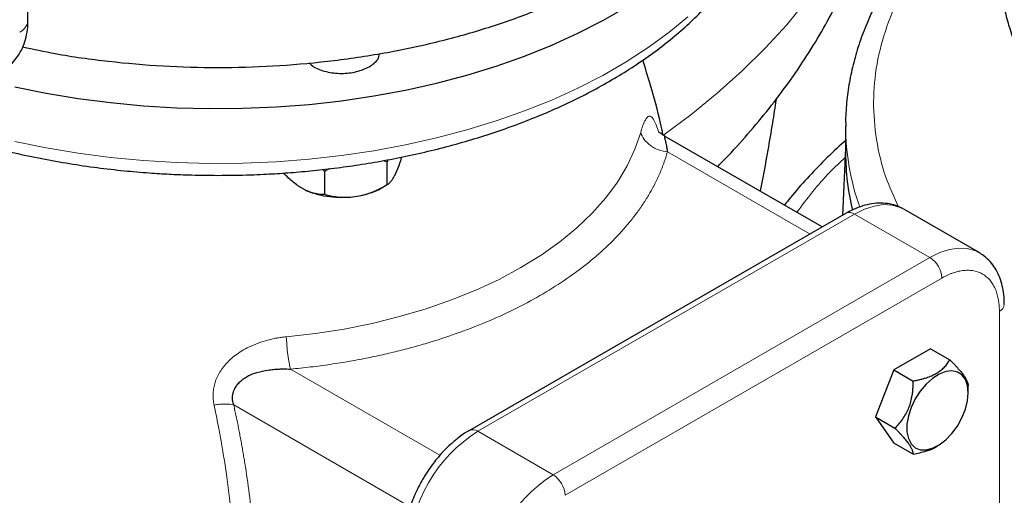
# Model space of a CAD drawing. Units: millimetres. Extents: x 0 to 420, y 0 to 297.
# Drawn here: x 336 to 345, y 114 to 119 of the extents above; entities that cross this region are included whole.
import ezdxf

# ---------------------------------------------------------------- set-up
doc = ezdxf.new("R2010")
doc.units = ezdxf.units.MM

msp = doc.modelspace()

# ---------------------------------------------------------------- linework, layer by layer
at = {"color": 7, "linetype": 'Continuous', "lineweight": 25}
for p, q in [((335.99671, 118.70289), (335.99671, 122.37732)), ((343.28522, 117.76211), (343.28522, 117.51715)), ((343.078, 116.86215), (341.67235, 117.67361)), ((343.28522, 117.56575), (343.25721, 116.96561)), ((339.19941, 117.44399), (339.15657, 117.45257)), ((339.20433, 117.46185), (339.19941, 117.44399)), ((339.19941, 117.23986), (339.19941, 117.44399)), ((338.625, 117.37533), (338.64173, 117.35773)), ((338.64173, 117.35773), (338.64173, 117.15359)), ((339.28669, 117.36665), (339.26156, 117.31252)), ((338.47193, 117.19038), (338.40329, 117.23)), ((339.14617, 117.20911), (339.19974, 117.24005)), ((338.87369, 117.12823), (338.96746, 117.14274)), ((344.47493, 116.63305), (343.80318, 117.02084)), ((343.29072, 116.98495), (339.93196, 115.04598)), ((344.04167, 115.77564), (343.71507, 115.58709)), ((344.04167, 115.77564), (344.21508, 115.67553)), ((343.71507, 115.58709), (343.55177, 115.16621)), ((343.71507, 115.58709), (343.88843, 115.48701)), ((344.37833, 115.38221), (344.37833, 115.4437)), ((343.55177, 115.16621), (343.71507, 114.93386)), ((343.55177, 115.16621), (343.72505, 115.06617)), ((343.88831, 114.83385), (343.71507, 114.93386)), ((344.09546, 114.9029), (344.10473, 114.90825))]:
    msp.add_line(p, q, dxfattribs=at)
at = {"color": 8, "linetype": 'Continuous', "lineweight": 18}
for p, q in [((341.69712, 117.53251), (342.96818, 116.79875)), ((343.36571, 116.97752), (340.00696, 115.03855)), ((343.36571, 116.97752), (344.03747, 116.58973)), ((344.03747, 116.58973), (340.67871, 114.65076)), ((344.14353, 116.40602), (340.78478, 114.46705)), ((344.65618, 112.23141), (344.65618, 116.10997)), ((339.67, 114.8248), (338.33837, 115.59354)), ((337.83116, 115.27399), (339.40463, 114.36565)), ((340.00696, 115.03855), (340.67871, 114.65076))]:
    msp.add_line(p, q, dxfattribs=at)
at = {"color": 8, "linetype": 'Continuous', "lineweight": 18, "flags": 128}
for points in [[(341.66377, 117.68347), (341.90498, 117.8634), (342.14125, 118.05607), (342.36283, 118.25448), (342.56928, 118.45825), (342.76023, 118.66699), (342.93532, 118.88032), (343.09421, 119.09784), (343.23661, 119.31912), (343.36225, 119.54377), (343.47089, 119.77135), (343.56233, 120.00144), (343.63639, 120.2336), (343.69294, 120.46739), (343.73187, 120.70239), (343.75311, 120.93813), (343.75742, 121.09861)], [(335.88091, 117.6243), (336.1602, 117.56712), (336.44486, 117.51959), (336.73391, 117.48187), (337.02631, 117.45411), (337.32105, 117.4364), (337.61709, 117.4288), (337.91339, 117.43133), (338.20891, 117.44399), (338.50261, 117.46674), (338.79346, 117.49949), (339.08044, 117.54214), (339.36255, 117.59452), (339.63877, 117.65645), (339.90816, 117.72773), (340.16976, 117.80809), (340.42266, 117.89726), (340.66596, 117.99492), (340.89881, 118.10072), (341.12039, 118.21431), (341.32993, 118.33528), (341.52669, 118.46319), (341.70998, 118.59762), (341.87915, 118.73807)], [(341.45888, 117.70559), (341.40754, 117.55546), (341.33827, 117.40775), (341.25141, 117.26317), (341.14737, 117.12242), (341.02666, 116.98618), (340.88986, 116.85511), (340.73763, 116.72983), (340.57071, 116.61095), (340.38989, 116.49905), (340.19605, 116.39467), (339.99013, 116.2983), (339.77312, 116.21042), (339.54607, 116.13145), (339.31006, 116.06177), (339.06625, 116.00171), (338.81581, 115.95156), (338.55994, 115.91158), (338.29988, 115.88194)], [(343.80318, 117.02084), (343.77089, 117.03692), (343.70022, 117.05721), (343.62274, 117.06133), (343.54003, 117.04921), (343.45377, 117.02108), (343.36571, 116.97752)], [(344.47243, 116.63448), (344.44264, 116.64912), (344.37197, 116.66941), (344.29449, 116.67354), (344.21178, 116.66142), (344.12552, 116.63329), (344.03747, 116.58973)]]:
    msp.add_lwpolyline(points, dxfattribs=at)
at = {"color": 7, "linetype": 'Continuous', "lineweight": 25, "flags": 128}
for points in [[(335.88091, 118.11423), (336.1602, 118.05704), (336.44486, 118.00951), (336.73391, 117.9718), (337.02631, 117.94404), (337.32105, 117.92632), (337.61709, 117.91872), (337.91339, 117.92125), (338.20891, 117.93392), (338.50261, 117.95667), (338.79346, 117.98942), (339.08044, 118.03206), (339.36255, 118.08444), (339.63877, 118.14638), (339.90816, 118.21765), (340.16976, 118.29801), (340.42266, 118.38718), (340.66596, 118.48484), (340.89881, 118.59065), (341.12039, 118.70423), (341.32993, 118.8252)], [(344.37833, 115.38221), (344.37194, 115.44644), (344.35304, 115.50029), (344.32253, 115.54123), (344.28184, 115.56735), (344.23286, 115.57742), (344.17789, 115.57098), (344.1195, 115.54832), (344.06041, 115.51051), (344.00339, 115.45932), (343.95112, 115.39713), (343.90601, 115.32685), (343.8702, 115.25178), (343.84536, 115.17543), (343.83264, 115.10135), (343.83264, 115.03302), (343.84536, 114.97363), (343.8702, 114.92595), (343.90601, 114.89223), (343.95112, 114.87403), (344.00339, 114.8722), (344.06041, 114.88684), (344.1195, 114.91725), (344.17789, 114.96201), (344.23286, 115.01904), (344.28184, 115.08566), (344.32253, 115.15876), (344.35304, 115.23492), (344.37194, 115.31058), (344.37833, 115.38221)]]:
    msp.add_lwpolyline(points, dxfattribs=at)
at = {"color": 8, "linetype": 'Continuous', "lineweight": 18}
for centre, radius, start, end in [((335.8716, 118.71536), 0.12573, 294.375363, 354.305619), ((345.44674, 117.76856), 2.16154, 180.264117, 199.648651), ((343.32178, 116.9162), 0.07544, 54.379602, 114.31022), ((343.91326, 116.39554), 0.23051, 2.604856, 57.395473), ((344.62492, 116.17884), 0.07563, 294.415964, 353.822921), ((340.72635, 113.90878), 1.33938, 122.487209, 177.512678), ((339.96325, 114.97915), 0.07375, 53.651388, 115.405665), ((341.3981, 113.52098), 1.33938, 122.487209, 177.512678), ((340.5545, 114.45657), 0.23051, 2.604856, 57.395473)]:
    msp.add_arc(centre, radius, start, end, dxfattribs=at)
at = {"color": 7, "linetype": 'Continuous', "lineweight": 25}
msp.add_arc((345.40443, 117.51911), 2.11921, 180.052792, 193.721417, dxfattribs=at)
for points, knots in [([(335.9506, 118.46986), (336.04647, 118.44904), (336.29551, 118.39495), (336.71459, 118.33744), (337.20019, 118.29494), (337.69121, 118.28125), (338.18205, 118.29511), (338.6682, 118.33676), (339.14494, 118.40569), (339.60768, 118.50128), (340.05196, 118.62258), (340.4735, 118.76844), (340.86825, 118.93745), (341.2324, 119.12798), (341.56245, 119.3382), (341.85521, 119.56609), (342.10789, 119.80944), (342.31797, 120.06592), (342.48373, 120.33305), (342.60241, 120.60826), (342.67726, 120.88891), (342.68654, 121.07783), (342.69118, 121.17228)], [0, 0, 0, 0, 0.031891, 0.0828441, 0.1337974, 0.1847505, 0.2357036, 0.2866566, 0.3376098, 0.3885628, 0.4395158, 0.490469, 0.5414222, 0.5923751, 0.6433284, 0.6942815, 0.7452344, 0.7961877, 0.8471407, 0.8980936, 0.9490469, 1, 1, 1, 1]), ([(342.14411, 117.40127), (342.14924, 117.40626), (342.22666, 117.48165), (342.36558, 117.63462), (342.55893, 117.86001), (342.73764, 118.09225), (342.90286, 118.32974), (343.05393, 118.57231), (343.19075, 118.81944), (343.31313, 119.07073), (343.42094, 119.32574), (343.51405, 119.58407), (343.5924, 119.84528), (343.65584, 120.10898), (343.70445, 120.37474), (343.7375, 120.64212), (343.75558, 120.88623), (343.75581, 121.04109), (343.75591, 121.10629)], [0, 0, 0, 0, 0.0050695, 0.0764729, 0.147293, 0.217476, 0.2869914, 0.3558311, 0.4240104, 0.4915635, 0.5585415, 0.6250097, 0.6910438, 0.7567273, 0.8221498, 0.8874063, 0.952595, 1, 1, 1, 1]), ([(337.69118, 117.3228), (337.78774, 117.3237), (337.92319, 117.32496), (338.12271, 117.33336), (338.29228, 117.3434), (338.49354, 117.36016), (338.70348, 117.38291), (338.92141, 117.41243), (339.14372, 117.44891), (339.36809, 117.49251), (339.59263, 117.54329), (339.81579, 117.60126), (340.03627, 117.66636), (340.25292, 117.73851), (340.46474, 117.81759), (340.67083, 117.90345), (340.87037, 117.99593), (341.06263, 118.09484), (341.24691, 118.19998), (341.42257, 118.31115), (341.58902, 118.4281), (341.74567, 118.5506), (341.89199, 118.67839), (342.02746, 118.81118), (342.15162, 118.94868), (342.26399, 119.09058), (342.36415, 119.23654), (342.4517, 119.3862), (342.52627, 119.5392), (342.58752, 119.69516), (342.63523, 119.8537), (342.66867, 120.01447), (342.68846, 120.17047), (342.68977, 120.27284), (342.69039, 120.32083)], [0, 0, 0, 0, 0.0372807, 0.0523012, 0.0772325, 0.1030821, 0.1307768, 0.159643, 0.1894084, 0.2198566, 0.2508348, 0.2822304, 0.3139593, 0.3459574, 0.3781754, 0.4105743, 0.4431238, 0.475799, 0.5085795, 0.5414478, 0.5743883, 0.6073825, 0.640416, 0.6734726, 0.7065379, 0.7395963, 0.7726353, 0.8056467, 0.8386309, 0.8715987, 0.904576, 0.9376058, 0.9707474, 1, 1, 1, 1]), ([(344.66022, 120.09675), (344.60171, 120.05241), (344.48348, 119.9628), (344.31883, 119.8214), (344.16329, 119.67449), (344.01933, 119.52274), (343.8871, 119.36658), (343.76705, 119.20627), (343.65953, 119.04212), (343.56488, 118.87446), (343.4834, 118.70361), (343.41538, 118.52991), (343.36118, 118.35368), (343.32067, 118.17524), (343.29551, 117.99491), (343.28424, 117.85562), (343.28631, 117.77664), (343.28679, 117.75831)], [0, 0, 0, 0, 0.06843724, 0.13830328, 0.20822207, 0.27817296, 0.3481364, 0.41809632, 0.48803845, 0.55795821, 0.62786219, 0.69777269, 0.7677312, 0.83780379, 0.9080774, 0.9786599, 1, 1, 1, 1]), ([(344.66226, 119.1793), (344.66192, 119.15616), (344.6607, 119.07476), (344.6764, 118.93462), (344.70823, 118.76558), (344.75546, 118.60309), (344.81479, 118.44792), (344.88809, 118.2949), (344.97509, 118.14454), (345.07558, 117.99735), (345.18923, 117.85384), (345.31566, 117.71448), (345.45441, 117.57975), (345.60501, 117.45006), (345.76689, 117.32578), (345.93952, 117.20727), (346.12228, 117.09482), (346.31458, 116.98873), (346.51578, 116.88924), (346.72524, 116.79659), (346.94227, 116.71098), (347.16616, 116.63262), (347.39611, 116.56168), (347.63125, 116.49833), (347.87055, 116.44272), (348.11263, 116.39501), (348.35542, 116.35535), (348.59479, 116.32395), (348.82127, 116.30113), (349.0188, 116.28663), (349.19752, 116.27746), (349.36408, 116.27228), (349.57434, 116.27013), (349.76423, 116.27342), (349.96117, 116.28162), (350.12856, 116.29172), (350.32721, 116.30847), (350.53439, 116.33122), (350.74939, 116.36073), (350.96863, 116.3972), (351.18983, 116.44079), (351.41109, 116.49155), (351.63087, 116.54948), (351.84786, 116.61453), (352.06093, 116.6866), (352.26908, 116.76558), (352.47141, 116.85132), (352.6671, 116.94364), (352.85542, 117.04236), (353.03567, 117.14729), (353.20721, 117.25819), (353.36944, 117.37484), (353.52179, 117.49699), (353.66371, 117.62437), (353.79469, 117.7567), (353.91426, 117.89368), (354.02194, 118.03497), (354.11733, 118.18024), (354.19995, 118.32912), (354.26974, 118.48121), (354.32526, 118.63623), (354.36137, 118.76212), (354.37383, 118.83666), (354.37742, 118.85813)], [0, 0, 0, 0, 0.0074981, 0.0263782, 0.0454953, 0.0628127, 0.0802241, 0.097738, 0.1153551, 0.1330675, 0.1508617, 0.1687208, 0.1866272, 0.2045644, 0.2225182, 0.2404765, 0.2584289, 0.2763664, 0.2942835, 0.3121753, 0.3300364, 0.3478608, 0.3656396, 0.3833597, 0.4009994, 0.4185202, 0.4358467, 0.4528112, 0.4689527, 0.4831022, 0.4937564, 0.5058576, 0.5174125, 0.537017, 0.5449182, 0.558032, 0.5716287, 0.5861958, 0.6013783, 0.6170332, 0.6330468, 0.6493386, 0.6658494, 0.6825347, 0.6993612, 0.716303, 0.7333395, 0.7504549, 0.7676363, 0.7848723, 0.8021541, 0.8194728, 0.8368188, 0.8541838, 0.871559, 0.8889362, 0.9063072, 0.9236653, 0.9410075, 0.9583349, 0.9756559, 0.9929875, 1, 1, 1, 1]), ([(335.77121, 118.25971), (335.79136, 118.27281), (335.8332, 118.29999), (335.88619, 118.35545), (335.931, 118.42116), (335.96503, 118.49609), (335.98688, 118.57849), (335.99685, 118.64831), (335.99569, 118.69097), (335.99536, 118.70328)], [0, 0, 0, 0, 0.13903858, 0.28858707, 0.44172628, 0.60013853, 0.7642479, 0.93194531, 1, 1, 1, 1]), ([(339.03865, 118.2921), (339.06889, 118.31276), (339.11905, 118.34705), (339.12838, 118.39111), (339.13208, 118.40861)], [0, 0, 0, 0, 0.6027151, 1, 1, 1, 1]), ([(338.50294, 118.32729), (338.5154, 118.31502), (338.55108, 118.27988), (338.65524, 118.24389), (338.79033, 118.22779), (338.93041, 118.24247), (339.00257, 118.27556), (339.03865, 118.2921)], [0, 0, 0, 0, 0.1183402, 0.338755, 0.5591702, 0.7795833, 1, 1, 1, 1]), ([(341.65747, 117.68645), (341.65026, 117.72058), (341.61877, 117.86964), (341.55939, 118.09199), (341.50054, 118.27748), (341.47706, 118.35149)], [0, 0, 0, 0, 0.1514202, 0.6614147, 1, 1, 1, 1]), ([(334.20863, 118.16019), (334.24506, 118.13897), (334.34473, 118.08092), (334.51803, 117.99314), (334.7268, 117.89654), (334.94385, 117.80717), (335.16795, 117.72489), (335.39849, 117.64998), (335.63462, 117.58258), (335.8754, 117.52284), (336.11968, 117.47094), (336.36582, 117.42699), (336.61106, 117.39119), (336.84875, 117.36385), (337.06375, 117.34528), (337.25252, 117.33364), (337.45645, 117.32489), (337.60114, 117.3236), (337.69118, 117.3228)], [0, 0, 0, 0, 0.0395861, 0.108307, 0.176941, 0.2454694, 0.3138721, 0.3821209, 0.4501768, 0.5179754, 0.5854093, 0.6522787, 0.718171, 0.7820848, 0.8408119, 0.8873351, 0.9298817, 1, 1, 1, 1]), ([(342.52657, 117.18048), (342.52681, 117.18165), (342.552, 117.30222), (342.58806, 117.50655), (342.63422, 117.77867), (342.65896, 117.93281), (342.66955, 118.00525), (342.67001, 118.00836)], [0, 0, 0, 0, 0.0043249, 0.4449777, 0.74004, 0.988844, 1, 1, 1, 1]), ([(341.67614, 117.67155), (341.66087, 117.6811), (341.63748, 117.69572), (341.62389, 117.70727), (341.62201, 117.70617), (341.62123, 117.70571)], [0, 0, 0, 0, 0.522781, 0.8007759, 1, 1, 1, 1]), ([(341.67148, 117.67216), (341.67099, 117.67297), (341.66889, 117.67652), (341.6718, 117.66078), (341.67716, 117.63683), (341.68287, 117.61013), (341.68712, 117.58915), (341.69205, 117.56348), (341.69516, 117.54451), (341.69712, 117.53251)], [0, 0, 0, 0, 0.06605009, 0.28776408, 0.51943423, 0.63251761, 0.75878989, 0.84747511, 1, 1, 1, 1]), ([(343.28522, 117.63231), (343.28094, 117.62865), (343.21575, 117.57301), (343.09991, 117.46084), (342.93988, 117.2954), (342.8205, 117.16039), (342.75838, 117.07945), (342.74094, 117.05673)], [0, 0, 0, 0, 0.0203173, 0.3091534, 0.5981336, 0.8872011, 1, 1, 1, 1]), ([(339.32678, 117.48564), (339.32356, 117.47425), (339.31085, 117.42926), (339.29702, 117.39342), (339.28669, 117.36665)], [0, 0, 0, 0, 0.2531182, 1, 1, 1, 1]), ([(338.68643, 117.38199), (338.68438, 117.38104), (338.66896, 117.37391), (338.65438, 117.36524), (338.64173, 117.35773)], [0, 0, 0, 0, 0.1332298, 1, 1, 1, 1]), ([(338.40329, 117.23), (338.37517, 117.25102), (338.33153, 117.28364), (338.29145, 117.32762), (338.2772, 117.34326)], [0, 0, 0, 0, 0.6443457, 1, 1, 1, 1]), ([(339.19941, 117.23986), (339.20122, 117.24094), (339.20479, 117.24309), (339.21015, 117.24692), (339.21546, 117.25119), (339.22073, 117.25594), (339.22597, 117.26118), (339.23199, 117.26785), (339.23879, 117.27627), (339.24638, 117.28699), (339.25397, 117.29888), (339.25904, 117.30798), (339.26156, 117.31252)], [0, 0, 0, 0, 0.0921698, 0.1823051, 0.2705662, 0.3571297, 0.442189, 0.5259545, 0.6476346, 0.7665623, 0.8836796, 1, 1, 1, 1]), ([(338.47193, 117.19038), (338.47588, 117.18858), (338.48378, 117.18499), (338.49559, 117.18018), (338.5074, 117.17578), (338.51923, 117.17182), (338.53109, 117.16826), (338.54301, 117.16511), (338.56058, 117.16106), (338.58385, 117.15706), (338.61283, 117.1541), (338.63196, 117.15376), (338.64173, 117.15359)], [0, 0, 0, 0, 0.0665237, 0.1331621, 0.2001119, 0.2675642, 0.3357026, 0.4047027, 0.4747311, 0.6433355, 0.8179336, 1, 1, 1, 1]), ([(338.87369, 117.12823), (338.80319, 117.12145), (338.73018, 117.12349), (338.59211, 117.14485), (338.52712, 117.16416), (338.47193, 117.19038)], [0, 0, 0, 0, 0.5, 0.5, 1, 1, 1, 1]), ([(338.96746, 117.14274), (338.97284, 117.14405), (338.98363, 117.14669), (338.99976, 117.1512), (339.01589, 117.15611), (339.03204, 117.16147), (339.04824, 117.16727), (339.06454, 117.17352), (339.08854, 117.18333), (339.12032, 117.19767), (339.15991, 117.21756), (339.18606, 117.23232), (339.19941, 117.23986)], [0, 0, 0, 0, 0.0665237, 0.1331621, 0.2001119, 0.2675642, 0.3357026, 0.4047027, 0.4747311, 0.6433355, 0.8179336, 1, 1, 1, 1]), ([(338.96746, 117.14274), (338.99973, 117.15137), (339.06426, 117.16864), (339.12412, 117.19316), (339.14641, 117.20926), (339.14643, 117.20927)], [0, 0, 0, 0, 0.4998107, 0.9996218, 1, 1, 1, 1]), ([(338.64173, 117.15359), (338.67816, 117.14471), (338.75212, 117.12667), (338.83277, 117.12771), (338.87369, 117.12823)], [0, 0, 0, 0, 0.4925926, 1, 1, 1, 1]), ([(343.79685, 117.02276), (343.78143, 117.0312), (343.7441, 117.05162), (343.67762, 117.06927), (343.60043, 117.07718), (343.51969, 117.07125), (343.43735, 117.05184), (343.36045, 117.02315), (343.31216, 116.99601), (343.29084, 116.98403)], [0, 0, 0, 0, 0.103668, 0.2508899, 0.4013016, 0.5558988, 0.7140618, 0.873792, 1, 1, 1, 1]), ([(344.69911, 116.17078), (344.69925, 116.18649), (344.69963, 116.23017), (344.69092, 116.29844), (344.67318, 116.37486), (344.64567, 116.44603), (344.60879, 116.51076), (344.56241, 116.56738), (344.51268, 116.61086), (344.47678, 116.63163), (344.46173, 116.64034)], [0, 0, 0, 0, 0.0771777, 0.2147446, 0.3531634, 0.4914907, 0.628936, 0.7653555, 0.9016005, 1, 1, 1, 1]), ([(337.83116, 115.27399), (337.83008, 115.27734), (337.82792, 115.284), (337.82534, 115.29406), (337.82326, 115.30411), (337.82173, 115.31415), (337.82076, 115.32417), (337.82033, 115.33418), (337.82048, 115.34416), (337.82118, 115.35412), (337.82246, 115.36404), (337.82432, 115.37392), (337.82676, 115.38375), (337.82978, 115.39353), (337.83339, 115.40325), (337.8376, 115.4129), (337.84636, 115.43036), (337.86244, 115.45484), (337.88948, 115.48413), (337.92259, 115.51065), (337.97134, 115.53995), (338.04314, 115.56786), (338.11931, 115.58389), (338.18626, 115.59162), (338.23058, 115.59443), (338.28196, 115.59559), (338.31576, 115.59436), (338.33837, 115.59354)], [0, 0, 0, 0, 0.014915, 0.0297041, 0.044397, 0.0590238, 0.0736155, 0.0882028, 0.1028168, 0.1174883, 0.1322476, 0.1471248, 0.1621489, 0.1773484, 0.1927506, 0.2083818, 0.2242672, 0.2797424, 0.3376196, 0.3986256, 0.4633822, 0.5813874, 0.723903, 0.7883097, 0.8614306, 0.9073375, 1, 1, 1, 1]), ([(343.88842, 115.48701), (343.89454, 115.48822), (343.90664, 115.49059), (343.92439, 115.49442), (343.9416, 115.49842), (343.95827, 115.50261), (343.97442, 115.50701), (343.99009, 115.51162), (344.01704, 115.5202), (344.05368, 115.53395), (344.09643, 115.5555), (344.13363, 115.58008), (344.15991, 115.60338), (344.17868, 115.62361), (344.19193, 115.64005), (344.20422, 115.6574), (344.21141, 115.66941), (344.21508, 115.67553)], [0, 0, 0, 0, 0.040183, 0.0794427, 0.1178553, 0.1555049, 0.1924839, 0.2288931, 0.2648416, 0.3838712, 0.5000993, 0.6161013, 0.7349454, 0.7982375, 0.863167, 0.9302688, 1, 1, 1, 1]), ([(344.21508, 115.67553), (344.21914, 115.67145), (344.22718, 115.66338), (344.23883, 115.65149), (344.25, 115.63994), (344.26069, 115.62871), (344.2709, 115.61779), (344.28066, 115.60716), (344.29715, 115.5888), (344.31859, 115.56356), (344.3414, 115.53361), (344.35855, 115.5067), (344.36824, 115.48712), (344.37353, 115.47268), (344.37635, 115.46223), (344.37804, 115.4523), (344.37824, 115.44628), (344.37833, 115.44321)], [0, 0, 0, 0, 0.0401732, 0.0794285, 0.1178419, 0.1554977, 0.1924881, 0.228914, 0.2648844, 0.3838205, 0.4999372, 0.6160515, 0.7349902, 0.7982468, 0.863157, 0.9302557, 1, 1, 1, 1]), ([(343.72505, 115.06617), (343.72508, 115.0662), (343.73901, 115.08013), (343.76523, 115.10834), (343.79988, 115.15365), (343.82871, 115.20094), (343.85141, 115.25084), (343.86869, 115.30393), (343.8783, 115.35086), (343.88361, 115.39022), (343.88644, 115.42149), (343.88813, 115.45388), (343.88833, 115.47583), (343.88843, 115.48702)], [0, 0, 0, 0, 0.0002805, 0.1369712, 0.2650033, 0.3839522, 0.5000807, 0.6161868, 0.7351096, 0.7983425, 0.863225, 0.9302919, 1, 1, 1, 1]), ([(343.88831, 114.83385), (343.88828, 114.8356), (343.88821, 114.83907), (343.88766, 114.84455), (343.88677, 114.85017), (343.88549, 114.85597), (343.88381, 114.86196), (343.88173, 114.86816), (343.87731, 114.87955), (343.86859, 114.89744), (343.85133, 114.9242), (343.82865, 114.95429), (343.80498, 114.98194), (343.78339, 115.00578), (343.76535, 115.02503), (343.74588, 115.04521), (343.73208, 115.0591), (343.72505, 115.06617)], [0, 0, 0, 0, 0.0401847, 0.07945096, 0.11787485, 0.1555405, 0.19254032, 0.22897504, 0.26495362, 0.38389422, 0.50001906, 0.61607361, 0.73495134, 0.79823282, 0.8631576, 0.93026084, 1, 1, 1, 1]), ([(339.93208, 115.04506), (339.9265, 115.04215), (339.89436, 115.02536), (339.83824, 114.98485), (339.76587, 114.9255), (339.70024, 114.86074), (339.64606, 114.79909), (339.60016, 114.74008), (339.5571, 114.67916), (339.52966, 114.63353), (339.51452, 114.60836)], [0, 0, 0, 0, 0.0344719, 0.198445, 0.3579682, 0.509206, 0.6501736, 0.751634, 0.863017, 1, 1, 1, 1]), ([(343.88831, 114.83385), (343.92754, 114.84294), (344.00151, 114.86007), (344.07293, 114.8854), (344.09542, 114.90289), (344.09545, 114.90291)], [0, 0, 0, 0, 0.5301344, 0.9994497, 1, 1, 1, 1]), ([(339.51452, 114.60836), (339.49557, 114.57372), (339.46888, 114.52493), (339.43571, 114.45043), (339.41036, 114.38615), (339.3855, 114.30928), (339.36525, 114.22907), (339.35131, 114.14648), (339.34431, 114.07895), (339.34507, 114.04035), (339.34531, 114.02855)], [0, 0, 0, 0, 0.1840777, 0.2593019, 0.3835541, 0.5117317, 0.6484661, 0.7902895, 0.9359423, 1, 1, 1, 1])]:
    msp.add_open_spline(points, degree=3, knots=knots, dxfattribs=at)
at = {"color": 8, "linetype": 'Continuous', "lineweight": 18}
for points, knots in [([(344.66022, 119.97933), (344.62285, 119.9509), (344.46737, 119.83264), (344.2415, 119.60526), (343.98708, 119.30038), (343.78888, 118.98138), (343.64455, 118.65307), (343.55675, 118.31813), (343.52544, 117.97979), (343.5531, 117.64158), (343.62652, 117.3274), (343.71678, 117.1306), (343.75703, 117.04286)], [0, 0, 0, 0, 0.03469436, 0.14433175, 0.25396932, 0.36360654, 0.47324403, 0.58288147, 0.69251891, 0.80215614, 0.91179378, 1, 1, 1, 1]), ([(341.62013, 117.70483), (341.61639, 117.717), (341.60492, 117.75435), (341.58539, 117.80366), (341.56188, 117.84209), (341.5424, 117.85285), (341.52612, 117.84827), (341.51188, 117.83574), (341.49507, 117.80895), (341.47691, 117.7659), (341.46466, 117.72496), (341.45887, 117.70559)], [0, 0, 0, 0, 0.060127, 0.1844839, 0.3166981, 0.4625726, 0.5405075, 0.6275854, 0.7411663, 0.8775333, 1, 1, 1, 1]), ([(341.69712, 117.53251), (341.67212, 117.53484), (341.64576, 117.54052), (341.59428, 117.55932), (341.56923, 117.57247), (341.52496, 117.60462), (341.50581, 117.62359), (341.47603, 117.66382), (341.46539, 117.68502), (341.45887, 117.70559)], [0, 0, 0, 0, 0.25, 0.25, 0.5, 0.5, 0.75, 0.75, 1, 1, 1, 1]), ([(341.69712, 117.53251), (341.69466, 117.52389), (341.68974, 117.50667), (341.68174, 117.4809), (341.67327, 117.4552), (341.66431, 117.42957), (341.65485, 117.40401), (341.64491, 117.37851), (341.63447, 117.35309), (341.62354, 117.32773), (341.61211, 117.30244), (341.6002, 117.27722), (341.58779, 117.25208), (341.57489, 117.22699), (341.5615, 117.20198), (341.53606, 117.15629), (341.49622, 117.09042), (341.43814, 117.00525), (341.37432, 116.92145), (341.28173, 116.81172), (341.15219, 116.67856), (340.97556, 116.52634), (340.77897, 116.3825), (340.56345, 116.248), (340.33047, 116.12358), (340.08131, 116.01009), (339.81762, 115.90813), (339.58695, 115.83335), (339.39687, 115.77989), (339.25172, 115.74305), (339.10418, 115.70952), (338.9758, 115.68364), (338.8677, 115.66397), (338.78067, 115.64936), (338.69317, 115.63588), (338.60519, 115.62354), (338.51672, 115.61235), (338.4278, 115.60222), (338.36819, 115.59644), (338.33837, 115.59354)], [0, 0, 0, 0, 0.008944, 0.0178814, 0.0268132, 0.0357406, 0.0446648, 0.0535867, 0.0625076, 0.0714285, 0.0803506, 0.089275, 0.0982028, 0.1071351, 0.116073, 0.1250177, 0.1562922, 0.1875202, 0.2187496, 0.250028, 0.3125187, 0.3750145, 0.4375053, 0.500001, 0.5624917, 0.6249874, 0.6874781, 0.7499739, 0.7812485, 0.8124765, 0.8437058, 0.8749843, 0.8928654, 0.9107244, 0.9285702, 0.9464117, 0.9642579, 0.9821177, 1, 1, 1, 1]), ([(343.2813, 117.48172), (343.23498, 117.43854), (343.06806, 117.28296), (342.94207, 117.11471), (342.85105, 116.99316)], [0, 0, 0, 0, 0.2775373, 1, 1, 1, 1]), ([(344.65618, 116.10997), (344.65615, 116.11481), (344.6561, 116.12447), (344.65562, 116.13872), (344.65485, 116.15277), (344.65377, 116.16661), (344.65239, 116.18023), (344.65069, 116.19364), (344.64869, 116.20684), (344.64408, 116.23275), (344.63491, 116.26982), (344.61792, 116.31478), (344.59639, 116.35497), (344.56187, 116.40152), (344.50838, 116.44596), (344.44316, 116.47007), (344.38559, 116.4767), (344.34003, 116.47526), (344.29259, 116.4675), (344.25184, 116.45574), (344.21878, 116.44329), (344.19381, 116.43242), (344.16871, 116.42014), (344.15193, 116.41073), (344.14353, 116.40602)], [0, 0, 0, 0, 0.0156647, 0.0313018, 0.0469208, 0.0625311, 0.0781421, 0.0937634, 0.1094043, 0.1250743, 0.1875758, 0.2501015, 0.312603, 0.3751287, 0.5000046, 0.6248805, 0.687382, 0.7499078, 0.8124092, 0.874935, 0.9062345, 0.9374614, 0.9686914, 1, 1, 1, 1]), ([(337.65653, 115.27251), (337.65561, 115.27702), (337.65378, 115.28601), (337.65161, 115.29953), (337.64986, 115.313), (337.64859, 115.32641), (337.64776, 115.33974), (337.64738, 115.35297), (337.6475, 115.37775), (337.65046, 115.41441), (337.66062, 115.46244), (337.67715, 115.51035), (337.70024, 115.55694), (337.73012, 115.60278), (337.78015, 115.66297), (337.84418, 115.71802), (337.91987, 115.76643), (337.98973, 115.80252), (338.06991, 115.83437), (338.14396, 115.85581), (338.20215, 115.86836), (338.24157, 115.87502), (338.2733, 115.87928), (338.29188, 115.88114), (338.29987, 115.88194)], [0, 0, 0, 0, 0.0145278, 0.0289402, 0.0432398, 0.0574225, 0.0714808, 0.0854089, 0.0992031, 0.1496914, 0.2009944, 0.2528615, 0.307252, 0.3611582, 0.4197756, 0.5434624, 0.6101293, 0.6834416, 0.7725203, 0.860194, 0.9066249, 0.9453905, 0.976511, 1, 1, 1, 1]), ([(338.29987, 115.88194), (338.30093, 115.85821), (338.30264, 115.83186), (338.30746, 115.77722), (338.31055, 115.74899), (338.3177, 115.6954), (338.32175, 115.67013), (338.33007, 115.62641), (338.33432, 115.60798), (338.33836, 115.59354)], [0, 0, 0, 0, 0.25, 0.25, 0.5, 0.5, 0.75, 0.75, 1, 1, 1, 1]), ([(337.50658, 111.57827), (337.51131, 111.58949), (337.5212, 111.61299), (337.53627, 111.65026), (337.55225, 111.69112), (337.56902, 111.7357), (337.58647, 111.7841), (337.60449, 111.83643), (337.62296, 111.89279), (337.6639, 112.02468), (337.70474, 112.17977), (337.76472, 112.45952), (337.81633, 112.79121), (337.84438, 113.16289), (337.85157, 113.46154), (337.84998, 113.69133), (337.8396, 113.95068), (337.82053, 114.20397), (337.79616, 114.43418), (337.77161, 114.62389), (337.74608, 114.7938), (337.72091, 114.94329), (337.6972, 115.07192), (337.67608, 115.17929), (337.66253, 115.24387), (337.65653, 115.27251)], [0, 0, 0, 0, 0.01175654, 0.02461105, 0.03856399, 0.05361573, 0.06976655, 0.0870165, 0.10536541, 0.12481279, 0.21419959, 0.24966683, 0.37614937, 0.49965046, 0.55263983, 0.61201711, 0.67778056, 0.74992665, 0.8011266, 0.84716605, 0.88804608, 0.92376849, 0.9543347, 0.97974478, 1, 1, 1, 1]), ([(337.83116, 115.27399), (337.81031, 115.27902), (337.78393, 115.28198), (337.73873, 115.28183), (337.72277, 115.28102), (337.69001, 115.27788), (337.67322, 115.27554), (337.65653, 115.27251)], [0, 0, 0, 0, 0.5, 0.5, 0.75, 0.75, 1, 1, 1, 1]), ([(337.83116, 115.27399), (337.83496, 115.25666), (337.84256, 115.22196), (337.85356, 115.16995), (337.86426, 115.1179), (337.87465, 115.06582), (337.88472, 115.0137), (337.89448, 114.96156), (337.90393, 114.90938), (337.91306, 114.85717), (337.92189, 114.80492), (337.94243, 114.67873), (337.9711, 114.47938), (338.00088, 114.21289), (338.02157, 113.95281), (338.03361, 113.69477), (338.03671, 113.43627), (338.03019, 113.17806), (338.014, 112.92591), (337.98878, 112.68721), (337.95554, 112.46243), (337.91488, 112.25008), (337.86585, 112.04439), (337.8212, 111.89), (337.78651, 111.78356), (337.76513, 111.72167), (337.74298, 111.6611), (337.72004, 111.6019), (337.69639, 111.54395), (337.6799, 111.50627), (337.67168, 111.48749)], [0, 0, 0, 0, 0.0119594, 0.0239458, 0.0359602, 0.0480033, 0.0600762, 0.0721795, 0.0843142, 0.0964812, 0.1086812, 0.1209151, 0.1850774, 0.2495876, 0.3117977, 0.3741711, 0.4403344, 0.5065333, 0.5729642, 0.639184, 0.6999013, 0.7602945, 0.8215802, 0.8825078, 0.9024391, 0.9222251, 0.94187, 0.9613779, 0.9807531, 1, 1, 1, 1])]:
    msp.add_open_spline(points, degree=3, knots=knots, dxfattribs=at)

doc.saveas('drawing.dxf')
